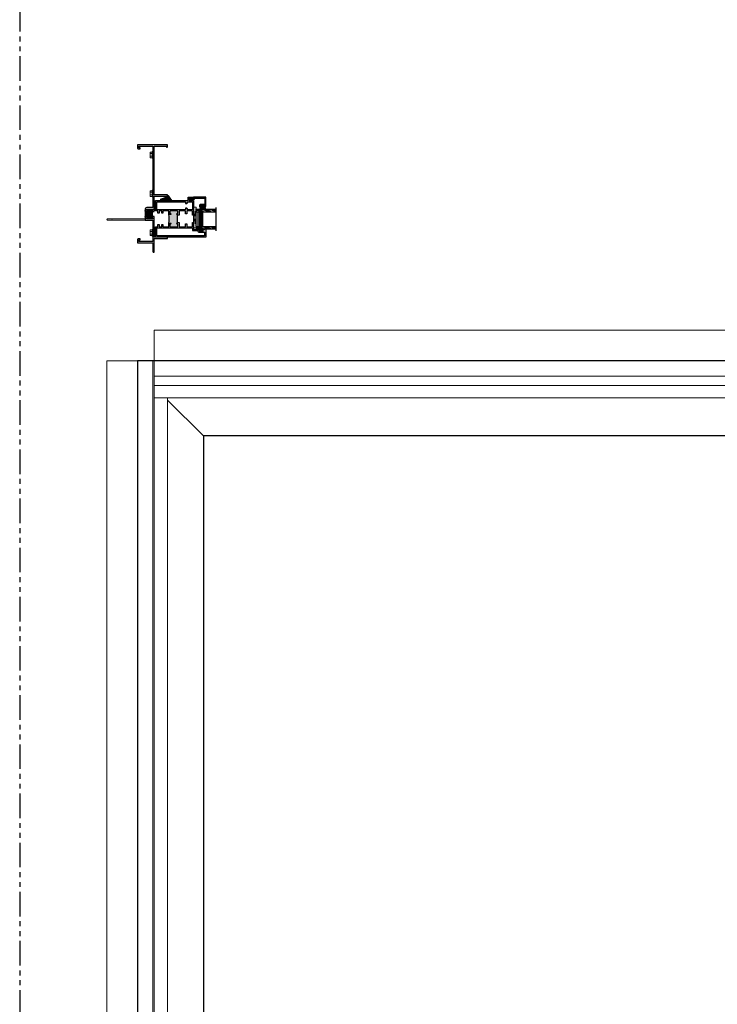
# Model space of a CAD drawing. Units: inches. Extents: x -228 to 829, y -764 to 184.
# Drawn here: x 0 to 35, y -185 to -135 of the extents above; entities that cross this region are included whole.
import ezdxf

# ---------------------------------------------------------------- set-up
doc = ezdxf.new("R2010")
doc.units = ezdxf.units.IN
doc.header["$LTSCALE"] = 0.5
doc.header["$MEASUREMENT"] = 0
doc.linetypes.add('DASHED', pattern=[0.75, 0.5, -0.25])
doc.linetypes.add('PHANTOMX2', pattern=[5, 2.5, -0.5, 0.5, -0.5, 0.5, -0.5])
doc.layers.add('ELEVATION DETAIL', color=7, linetype='Continuous')
doc.layers.add('Nail Fin', color=9, linetype='Continuous', lineweight=5)

# ---------------------------------------------------------------- blocks, each defined once
blk = doc.blocks.new('M300SD_8HHS')
at = {"lineweight": 5}
for p, q in [((-0.17, 0.035), (0.17, 0.035)), ((-0.17, 0.035), (-0.17, 0.005)), ((-0.17, 0.005), (0.17, 0.005)), ((-0.123, 0.14), (-0.142, 0.129)), ((-0.142, 0.129), (-0.142, 0.035)), ((0.123, 0.14), (-0.123, 0.14)), ((-0.071, 0.035), (-0.071, 0.129)), ((0.071, 0.035), (0.071, 0.129)), ((0.142, 0.129), (0.123, 0.14)), ((0.142, 0.035), (0.142, 0.129)), ((0.17, 0.035), (0.17, 0.005))]:
    blk.add_line(p, q, dxfattribs=at)
for centre, radius, start, end in [((-0.107, 0.073), 0.0661, 57.341, 122.261), ((0, -0.107), 0.247, 73.2563, 106.7437), ((0.107, 0.074), 0.0661, 57.7283, 122.6698)]:
    blk.add_arc(centre, radius, start, end, dxfattribs=at)
blk = doc.blocks.new('M300SD_4874-02-00')
at = {"lineweight": -2}
h = blk.add_hatch(color=250, dxfattribs=at)
h.dxf.hatch_style = 1
h.paths.add_polyline_path([(-0.08, 0.197, 0.614763), (-0.095, 0.19), (-0.095, 0.041, -0.592343), (-0.093, -0.107), (-0.105, -0.142), (-0.079, -0.176), (-0.089, -0.193), (-0.079, -0.212), (-0.093, -0.229), (-0.093, -0.341, 0.852351), (-0.035, -0.351), (0.004, -0.231), (0.041, -0.151), (0.096, -0.095), (0.1, -0.075), (0.061, -0.05), (0.081, 0.011), (0.13, -0.009), (0.133, 0.021, 0.267287), (0.121, 0.05)])
h.paths.add_polyline_path([(0.01, 0, -1), (-0.01, 0, -1)], flags=16)
blk.add_lwpolyline([(-0.089, -0.193), (-0.079, -0.176), (-0.105, -0.142), (-0.093, -0.107, 0.592343), (-0.095, 0.041), (-0.095, 0.19, -0.614763), (-0.08, 0.197), (0.121, 0.05, -0.267287), (0.133, 0.021), (0.13, -0.009), (0.081, 0.011), (0.061, -0.05), (0.1, -0.075), (0.096, -0.095), (0.041, -0.151), (0.004, -0.231), (-0.035, -0.351, -0.852351), (-0.093, -0.341), (-0.093, -0.229), (-0.079, -0.212)], format="xyb", close=True)
blk.add_circle((0, 0), 0.0103)
blk = doc.blocks.new('M300SD_M22047')
h = blk.add_hatch(color=256)
h.dxf.hatch_style = 1
h.paths.add_polyline_path([(1.338, -0.765, 0.414214), (1.308, -0.735), (1.236, -0.735, 0.443508), (1.206, -0.768, -1.046389), (1.156, -0.77), (1.156, -0.703, -0.198912), (1.165, -0.682, -0.093127), (0.71, -0.682, -0.198912), (0.719, -0.703), (0.719, -0.77, -1), (0.669, -0.77), (0.669, -0.765, 0.414214), (0.639, -0.735), (0.567, -0.735, 0.414214), (0.538, -0.765), (0.538, -1.105, 0.414214), (0.567, -1.135), (0.639, -1.135, 0.443508), (0.669, -1.102, -1.046389), (0.719, -1.1), (0.719, -1.135), (0.75, -1.135), (0.75, -1.117), (1.125, -1.117), (1.125, -1.135), (1.156, -1.135), (1.156, -1.1, -1), (1.206, -1.1), (1.206, -1.105, 0.414214), (1.236, -1.135), (1.308, -1.135, 0.414214), (1.338, -1.105)])
for points in [[(0.75, -1.205), (0.538, -1.205), (0.538, -1.533), (0.688, -1.533), (0.688, -1.595), (0.538, -1.595), (0.538, -1.876), (0.75, -1.876), (0.75, -1.938), (0.703, -1.938), (0.688, -1.923), (0.673, -1.938), (0.402, -1.938), (0.402, -2.069), (0.39, -2.081), (0.402, -2.093), (0.39, -2.105), (0.402, -2.117), (0.39, -2.129), (0.402, -2.141), (0.39, -2.153), (0.402, -2.165), (0.39, -2.177), (0.402, -2.189), (0.402, -2.233, -0.414991), (0.385, -2.25, -0.414991), (0.367, -2.233), (0.367, -2.208), (0.317, -2.208), (0.317, -2.418), (0.367, -2.418), (0.367, -2.393, -0.414991), (0.385, -2.376, -0.414991), (0.402, -2.393), (0.402, -2.437), (0.39, -2.449), (0.402, -2.461), (0.39, -2.473), (0.402, -2.485), (0.402, -2.516), (0.422, -2.516), (0.422, -2.563), (0.03, -2.563, -0.414214), (0, -2.533), (0, -0.03, -0.414214), (0.03, 0), (0.538, 0), (0.538, -0.125), (0.642, -0.125), (0.642, -0.184), (0.538, -0.184), (0.538, -0.319), (0.642, -0.319), (0.642, -0.378), (0.538, -0.378), (0.538, -0.673), (0.689, -0.673, -0.414214), (0.719, -0.703), (0.719, -0.77, -1), (0.669, -0.77), (0.669, -0.765, 0.414214), (0.639, -0.735), (0.567, -0.735, 0.414214), (0.538, -0.765), (0.538, -1.105, 0.414214), (0.567, -1.135), (0.639, -1.135, 0.414214), (0.669, -1.105), (0.669, -1.1, -1), (0.719, -1.1), (0.719, -1.135), (0.75, -1.135)], [(1.125, -1.876), (1.338, -1.876), (1.338, -1.595), (1.188, -1.595), (1.188, -1.533), (1.338, -1.533), (1.338, -1.205), (1.125, -1.205), (1.125, -1.135), (1.156, -1.135), (1.156, -1.1, -1), (1.206, -1.1), (1.206, -1.105, 0.414214), (1.236, -1.135), (1.308, -1.135, 0.414214), (1.338, -1.105), (1.338, -0.765, 0.414214), (1.308, -0.735), (1.236, -0.735, 0.414214), (1.206, -0.765), (1.206, -0.77, -1), (1.156, -0.77), (1.156, -0.703, -0.414214), (1.186, -0.673), (1.338, -0.673), (1.338, -0.378), (1.233, -0.378), (1.233, -0.319), (1.338, -0.319), (1.338, -0.184), (1.233, -0.184), (1.233, -0.125), (1.338, -0.125), (1.338, 0), (1.845, 0, -0.414214), (1.875, -0.03), (1.875, -1.658), (2.015, -1.658, -0.414214), (2.045, -1.688), (2.045, -1.938), (1.985, -1.938), (1.985, -1.891), (1.998, -1.891), (1.998, -1.801), (1.983, -1.801), (1.983, -1.72), (1.875, -1.72), (1.875, -1.908, -0.414214), (1.845, -1.938), (1.203, -1.938), (1.188, -1.923), (1.173, -1.938), (1.125, -1.938)], [(0.07, -0.062), (0.476, -0.062), (0.476, -1.876), (0.34, -1.876), (0.34, -2.116, -0.391308), (0.312, -2.146, 0.391308), (0.255, -2.208), (0.255, -2.418, 0.1547), (0.267, -2.454, -0.607865), (0.242, -2.501), (0.07, -2.501)]]:
    blk.add_lwpolyline(points, format="xyb", close=True)
blk.add_lwpolyline([(1.805, -1.876), (1.4, -1.876), (1.4, -1.658), (1.48, -1.595), (1.48, -1.533), (1.4, -1.533), (1.4, -0.062), (1.805, -0.062), (1.805, -1.533), (1.725, -1.533), (1.725, -1.595), (1.805, -1.658)], close=True)
blk.add_lwpolyline([(0.75, -1.135), (0.75, -1.117), (1.125, -1.117), (1.125, -1.135)])
blk.add_arc((0.938, 0.531), 1.234, 259.3591, 280.6409)
blk = doc.blocks.new('M300SD_M21283')
h = blk.add_hatch(color=256)
h.dxf.hatch_style = 1
h.paths.add_polyline_path([(0.386, 1.323), (0.47, 1.323, -1), (0.47, 1.281, 1), (0.47, 1.231), (0.749, 1.231, 1), (0.749, 1.281, -1), (0.749, 1.323), (0.774, 1.323), (0.774, 1.355), (0.761, 1.355), (0.761, 1.636), (0.749, 1.636, -1), (0.749, 1.678, 1), (0.749, 1.728), (0.47, 1.728, 1), (0.47, 1.678, -1), (0.47, 1.636), (0.445, 1.636), (0.386, 1.636, -0.121309)])
blk.add_lwpolyline([(0.844, 1.605), (0.844, 2.385), (1.462, 2.385), (1.462, 2.33), (1.494, 2.33, 0.414214), (1.524, 2.36), (1.524, 2.425, 0.414214), (1.494, 2.455), (0.844, 2.455), (0.844, 4.93), (1.462, 4.93), (1.462, 4.875), (1.494, 4.875, 0.414214), (1.524, 4.905), (1.524, 5), (0, 5), (0, 4.818, 0.414214), (0.031, 4.787), (0.125, 4.787), (0.125, 4.847), (0.06, 4.847), (0.06, 4.93), (0.744, 4.93, -0.414214), (0.774, 4.9), (0.774, 1.828, -0.414214), (0.744, 1.798), (0.47, 1.798, 0.414214), (0.375, 1.703), (0.375, 1.666, 0.414214), (0.405, 1.636), (0.445, 1.636), (0.47, 1.636, 1), (0.47, 1.678, -1), (0.47, 1.728), (0.749, 1.728, -1), (0.749, 1.678, 1), (0.749, 1.636), (0.774, 1.636), (0.774, 1.605)], format="xyb", close=True)
blk.add_lwpolyline([(0.774, 1.355), (0.761, 1.355), (0.761, 1.605), (0.774, 1.605)])
blk.add_lwpolyline([(0.375, 1.169), (0.774, 1.169), (0.774, 0.1, -0.414214), (0.744, 0.07), (0.06, 0.07), (0.06, 0.153), (0.125, 0.153), (0.125, 0.213), (0.031, 0.213, 0.414214), (0, 0.182), (0, 0), (0.774, 0), (0.774, -0.435, 0.414214), (0.804, -0.465), (0.844, -0.465), (0.844, 0.22), (1.524, 0.22), (1.524, 0.26, 0.414214), (1.494, 0.29), (0.844, 0.29), (0.844, 1.355), (0.774, 1.355), (0.774, 1.323), (0.749, 1.323, 1), (0.749, 1.281, -1), (0.749, 1.231), (0.47, 1.231, -1), (0.47, 1.281, 1), (0.47, 1.323), (0.405, 1.323, 0.414214), (0.375, 1.293), (0.375, 1.169)], format="xyb")
blk.add_arc((-0.25, 1.48), 0.655, 345.3731, 14.6269)
at = {"layer": 'Nail Fin', "color": 18, "true_color": 0x000000}
blk.add_lwpolyline([(0.375, 1.216), (0.36, 1.231), (-1.53, 1.231, 1), (-1.53, 1.169), (-1.326, 1.169), (-1.311, 1.184), (-1.296, 1.169), (0.375, 1.169)], format="xyb", dxfattribs=at)
blk.add_wipeout([(0.37, 1.171), (0.37, 1.214), (0.38, 1.214), (0.38, 1.171)]).dxf.layer = 'Nail Fin'
blk = doc.blocks.new('E600-1IG_SS')
at = {"lineweight": 5}
h = blk.add_hatch(dxfattribs=at)
h.set_pattern_fill('DOTS', color=256, scale=0.2)
h.paths.add_polyline_path([(0.875, 0.292, 0.41421356), (0.855, 0.312), (0.145, 0.312, 0.41421356), (0.125, 0.292), (0.125, 0.204), (0.135, 0.204), (0.135, 0.144, 0.41421356), (0.145, 0.134), (0.855, 0.134, 0.41421356), (0.865, 0.144), (0.865, 0.204), (0.875, 0.204)])
h = blk.add_hatch(color=256)
h.dxf.hatch_style = 1
h.paths.add_polyline_path([(0.875, 0.144, -0.41421356), (0.855, 0.124), (0.145, 0.124, -0.41421356), (0.125, 0.144), (0.125, 0.082, 0.41421356), (0.145, 0.062), (0.855, 0.062, 0.41421356), (0.875, 0.082)])
for p, q in [((-0.1, 1), (1.1, 1)), ((0, 0), (0, 1)), ((0.125, 0), (0.125, 1)), ((0.875, 0), (0.875, 1)), ((1, 0), (1, 1)), ((0, 0), (0.125, 0)), ((0.875, 0), (1, 0))]:
    blk.add_line(p, q)
at = {"linetype": 'DASHED', "lineweight": 9}
for p, q in [((0.02875, 0.1), (0.02875, 1)), ((0.06, 0.025), (0.06, 1)), ((0.09125, 0.175), (0.09125, 1)), ((0.90375, 0.1), (0.90375, 1)), ((0.935, 0.025), (0.935, 1)), ((0.96625, 0.175), (0.96625, 1))]:
    blk.add_line(p, q, dxfattribs=at)
at = {"lineweight": 5}
for p, q in [((0.125, 0.082), (0.125, 0.292)), ((0.125, 0.204), (0.135, 0.204)), ((0.135, 0.204), (0.135, 0.144)), ((0.145, 0.312), (0.855, 0.312)), ((0.145, 0.134), (0.855, 0.134)), ((0.145, 0.124), (0.855, 0.124)), ((0.145, 0.062), (0.855, 0.062)), ((0.865, 0.204), (0.865, 0.144)), ((0.865, 0.204), (0.875, 0.204)), ((0.875, 0.082), (0.875, 0.292))]:
    blk.add_line(p, q, dxfattribs=at)
for centre, radius, start, end in [((0.145, 0.292), 0.02, 90, 180), ((0.145, 0.144), 0.02, 180, 270), ((0.145, 0.082), 0.02, 180, 270), ((0.145, 0.144), 0.01, 180, 270), ((0.855, 0.292), 0.02, 0, 90), ((0.855, 0.144), 0.02, 270, 0), ((0.855, 0.144), 0.01, 270, 0), ((0.855, 0.082), 0.02, 270, 0)]:
    blk.add_arc(centre, radius, start, end, dxfattribs=at)
blk = doc.blocks.new('M300SD_1IG-SS')
at = {"xscale": -1, "rotation": 180}
blk.add_blockref('E600-1IG_SS', (0, 0), dxfattribs=at)
blk = doc.blocks.new('SHB-105')
at = {"linetype": 'Continuous'}
for points in [[(0.092, -0.19, 1), (0.092, -0.085), (0.025, -0.085), (0.025, -0.04), (0.078, -0.04, 1), (0.078, -0.01), (-0.078, -0.01, 1), (-0.078, -0.04), (-0.025, -0.04), (-0.025, -0.085), (-0.092, -0.085, 1), (-0.092, -0.19)], [(-0.092, -0.165, -1), (-0.092, -0.11), (0.092, -0.11, -1), (0.092, -0.165)]]:
    blk.add_lwpolyline(points, format="xyb", close=True, dxfattribs=at)
blk = doc.blocks.new('M300SD_M22081')
blk.add_lwpolyline([(-0.143, -0.138), (-0.093, -0.11), (0.05, -0.11), (0.05, -0.05), (0.538, -0.05, -0.414214), (0.568, -0.08), (0.568, -0.353, -0.414214), (0.538, -0.383), (0.338, -0.383, 0.414214), (0.308, -0.413), (0.308, -0.487, 0.414214), (0.339, -0.518), (0.383, -0.518, 0.414991), (0.4, -0.501, 0.414991), (0.383, -0.483), (0.358, -0.483), (0.358, -0.433), (0.568, -0.433), (0.568, -0.483), (0.543, -0.483, 0.414991), (0.525, -0.501, 0.414991), (0.543, -0.518), (0.558, -0.518, 0.414214), (0.618, -0.458), (0.618, 0), (0, 0), (0, -0.06), (-0.068, -0.06, -0.341999), (-0.075, -0.054, 0.491355), (-0.087, -0.049), (-0.189, -0.106, 1.603451)], format="xyb", close=True)
blk = doc.blocks.new('M300SD_SB125-1062X2-Z')
at = {"lineweight": 5}
for p, q in [((0, 0), (0.125, 1.062)), ((0, 1.062), (0.125, 0))]:
    blk.add_line(p, q, dxfattribs=at)
blk.add_lwpolyline([(0, 0), (0.125, 0), (0.125, 1.062), (0, 1.062)], close=True, dxfattribs=at)

msp = doc.modelspace()

# ---------------------------------------------------------------- hatches: boundary and pattern name
at = {"lineweight": 5}
h = msp.add_hatch(dxfattribs=at)
h.set_pattern_fill('ANSI37', color=256, scale=0.15, angle=105)
h.set_pattern_definition([(150, (-36.345244, -171.849498), (-0.009375, -0.016237976), []), (240, (-36.345244, -171.849498), (0.016237976, -0.009375), [])])
h.paths.add_polyline_path([(9.002, -145.2881, 1.2063485), (8.977, -145.3077), (8.989, -145.3197), (9.001, -145.3077), (9.013, -145.3197), (9.025, -145.3077), (9.037, -145.3197), (9.049, -145.3077), (9.061, -145.3197), (9.073, -145.3077), (9.085, -145.3197), (9.097, -145.3077), (9.141, -145.3077, -0.4149915), (9.1585, -145.3253, -0.1992574), (9.1534, -145.3377, 0.2957517), (9.1947, -145.3928), (9.2473, -145.3928, 0.2957517), (9.2886, -145.3377, -0.1992574), (9.2835, -145.3253, -0.4149915), (9.301, -145.3077), (9.345, -145.3077), (9.357, -145.3197), (9.369, -145.3077), (9.381, -145.3197), (9.393, -145.3077), (9.424, -145.3077), (9.424, -145.2881)])

# ---------------------------------------------------------------- linework, layer by layer
at = {"linetype": 'PHANTOMX2'}
msp.add_lwpolyline([(0, -238), (144, -238), (144, -119), (0, -119)], close=True, dxfattribs=at)
for points in [[(6, -231.5), (113.091, -231.5), (113.091, -152), (6, -152)], [(39.658, -226.562), (39.658, -155.813), (9.346, -155.813), (9.346, -226.562)]]:
    msp.add_lwpolyline(points, close=True)
at = {"lineweight": 5}
for centre, radius, start, end in [((8.9876, -145.2955), 0.0162, 27.49837, 228.87053), ((9.2166, -145.3334), 0.0633, 183.90139, 249.80407), ((9.2254, -145.3334), 0.0633, 290.19593, 356.09861)]:
    msp.add_arc(centre, radius, start, end, dxfattribs=at)
at = {"layer": 'ELEVATION DETAIL', "lineweight": 5}
for p, q in [((6.774, -152), (6.774, -231.5)), ((6.844, -152), (6.844, -231.5)), ((112.247, -152.774), (6.844, -152.774)), ((112.247, -153.25), (6.844, -153.25)), ((112.247, -153.875), (6.844, -153.875)), ((7.524, -153.875), (7.524, -229.5)), ((9.346, -155.813), (7.524, -153.991))]:
    msp.add_line(p, q, dxfattribs=at)
at = {"layer": 'Nail Fin', "lineweight": 5}
for points in [[(112.247, -152), (112.247, -150.439), (6.844, -150.439), (6.844, -152)], [(6, -152), (4.439, -152), (4.439, -231.5), (6, -231.5)]]:
    msp.add_lwpolyline(points, dxfattribs=at)

# ---------------------------------------------------------------- block references
for name, p, rotation in [('M300SD_8HHS', (6.774, -141.521), 90.00000000000001), ('M300SD_8HHS', (6.774, -143.4856), 90.00000000000001), ('M300SD_M22047', (6.908, -145.71), 90), ('M300SD_1IG-SS', (9.002, -145.2881), 90.00000000000001)]:
    msp.add_blockref(name, p, dxfattribs=dict(rotation=rotation))
at = {"color": 7, "lineweight": -2, "xscale": -1, "rotation": 270}
msp.add_blockref('M300SD_4874-02-00', (7.5326, -143.7379), dxfattribs=at)
for name, p in [('M300SD_M22081', (8.846, -143.665)), ('M300SD_SB125-1062X2-Z', (8.846, -145.2354)), ('SHB-105', (9.3089, -144.098))]:
    msp.add_blockref(name, p)
at = {"xscale": -1, "rotation": 90}
msp.add_blockref('M300SD_8HHS', (6.774, -145.479), dxfattribs=at)

# ---------------------------------------------------------------- next in the draw order: block references
msp.add_blockref('M300SD_M21283', (6, -146))

doc.saveas('drawing.dxf')
